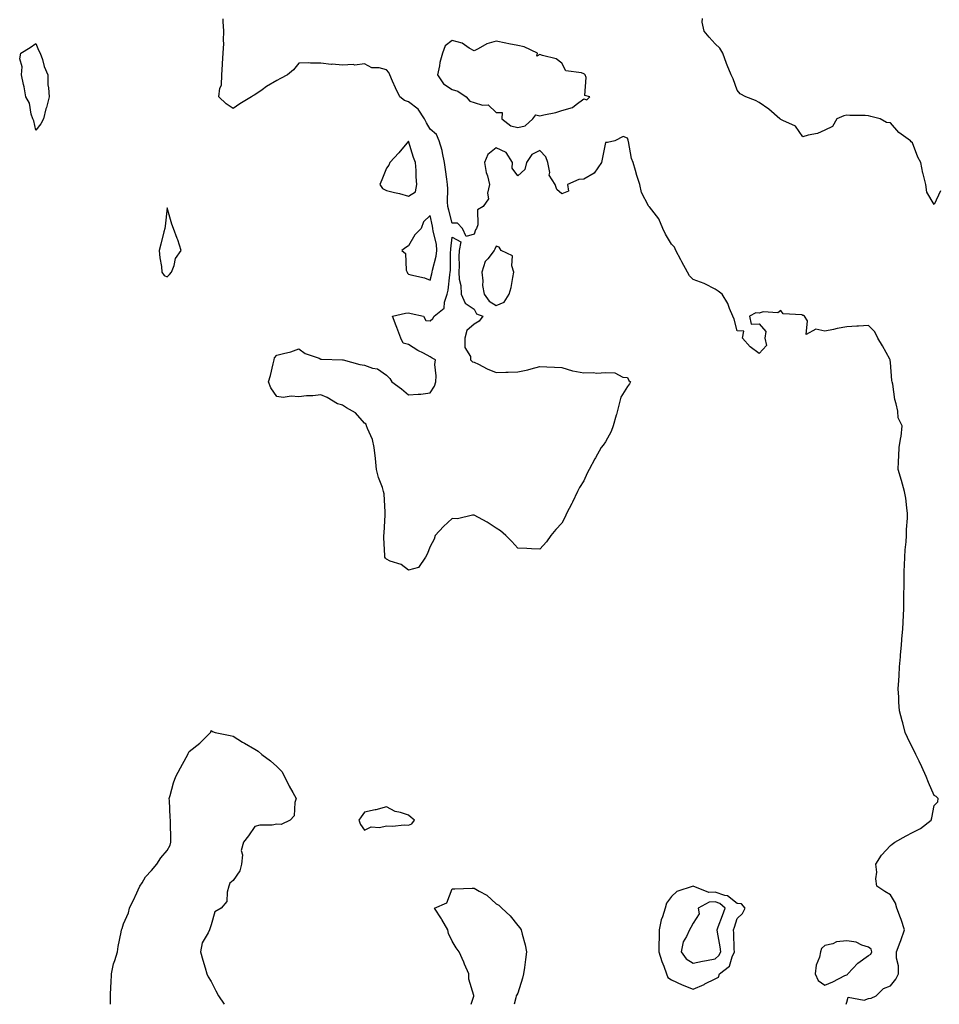
# Model space of a CAD drawing. Units: inches. Extents: x 952643 to 955283, y 7332218 to 7334858.
# Drawn here: x 954451 to 954870, y 7332218 to 7332667 of the extents above; entities that cross this region are included whole.
import ezdxf

# ---------------------------------------------------------------- set-up
doc = ezdxf.new("R2010")
doc.units = ezdxf.units.IN
doc.header["$MEASUREMENT"] = 0
doc.layers.add('Contour_95267332', color=7, linetype='Continuous', true_color=0x3cabb5)

msp = doc.modelspace()

# ---------------------------------------------------------------- linework, layer by layer
at = {"layer": 'Contour_95267332'}
for points in [[(954827.87, 7332218, 3305), (954828.05, 7332218.97, 3305), (954828.72, 7332221.25, 3305), (954836.09, 7332219.96, 3305), (954838.05, 7332220.65, 3305), (954839.16, 7332220.81, 3305), (954841.51, 7332221.92, 3305), (954844.8, 7332225.17, 3305), (954848.05, 7332226.38, 3305), (954850.53, 7332229.43, 3305), (954851.72, 7332231.92, 3305), (954851.64, 7332235.51, 3305), (954850.86, 7332239.1, 3305), (954850.77, 7332241.92, 3305), (954852.47, 7332246.35, 3305), (954852.82, 7332247.15, 3305), (954854.44, 7332251.92, 3305), (954852.85, 7332256.72, 3305), (954852.59, 7332257.37, 3305), (954850.94, 7332261.92, 3305), (954850.29, 7332264.16, 3305), (954848.05, 7332268.01, 3305), (954845.53, 7332269.4, 3305), (954841.86, 7332271.92, 3305), (954841.42, 7332275.29, 3305), (954841.75, 7332278.22, 3305), (954841.43, 7332281.92, 3305), (954844, 7332285.97, 3305), (954848.05, 7332290.4, 3305), (954848.86, 7332291.11, 3305), (954850.1, 7332291.92, 3305), (954855.2, 7332294.78, 3305), (954858.05, 7332296.32, 3305), (954861.77, 7332298.2, 3305), (954866.68, 7332301.92, 3305), (954866.96, 7332303.01, 3305), (954868.05, 7332308.68, 3305), (954869.67, 7332310.3, 3305), (954869.78, 7332311.92, 3305), (954868.85, 7332312.73, 3305), (954868.05, 7332313.21, 3305), (954865.36, 7332319.24, 3305), (954864.31, 7332321.92, 3305), (954862.42, 7332326.3, 3305), (954861.13, 7332328.85, 3305), (954859.65, 7332331.92, 3305), (954859.15, 7332333.02, 3305), (954858.05, 7332334.99, 3305), (954855.81, 7332339.68, 3305), (954854.81, 7332341.92, 3305), (954853.65, 7332346.32, 3305), (954853.38, 7332347.25, 3305), (954852.19, 7332351.92, 3305), (954851.91, 7332355.77, 3305), (954851.87, 7332358.1, 3305), (954851.61, 7332361.92, 3305), (954851.79, 7332365.66, 3305), (954851.99, 7332367.98, 3305), (954852.16, 7332371.92, 3305), (954852.57, 7332376.44, 3305), (954852.65, 7332377.32, 3305), (954853.04, 7332381.92, 3305), (954853.41, 7332386.56, 3305), (954853.49, 7332387.36, 3305), (954853.85, 7332391.92, 3305), (954853.98, 7332395.99, 3305), (954854.06, 7332397.93, 3305), (954854.2, 7332401.92, 3305), (954854.21, 7332405.76, 3305), (954854.23, 7332408.1, 3305), (954854.22, 7332411.92, 3305), (954854.32, 7332415.65, 3305), (954854.45, 7332418.31, 3305), (954854.53, 7332421.92, 3305), (954854.74, 7332425.24, 3305), (954855.16, 7332429.03, 3305), (954855.34, 7332431.92, 3305), (954855.38, 7332434.59, 3305), (954855.83, 7332439.7, 3305), (954855.88, 7332441.92, 3305), (954855.47, 7332444.5, 3305), (954855.04, 7332448.91, 3305), (954854.51, 7332451.92, 3305), (954853.05, 7332456.92, 3305), (954851.52, 7332461.92, 3305), (954851.69, 7332465.56, 3305), (954851.82, 7332468.15, 3305), (954852, 7332471.92, 3305), (954852.82, 7332476.69, 3305), (954852.95, 7332477.02, 3305), (954853.41, 7332481.92, 3305), (954851.61, 7332485.48, 3305), (954851.47, 7332488.5, 3305), (954850.56, 7332491.92, 3305), (954850.04, 7332493.91, 3305), (954849.09, 7332500.88, 3305), (954848.87, 7332501.92, 3305), (954848.7, 7332502.57, 3305), (954848.05, 7332510.78, 3305), (954847.91, 7332511.78, 3305), (954847.88, 7332511.92, 3305), (954847.68, 7332512.3, 3305), (954844.43, 7332518.3, 3305), (954842.26, 7332521.92, 3305), (954840.9, 7332524.77, 3305), (954838.05, 7332527.59, 3305), (954833.48, 7332527.35, 3305), (954832.71, 7332527.26, 3305), (954828.05, 7332527.04, 3305), (954823.76, 7332526.21, 3305), (954822, 7332525.87, 3305), (954818.05, 7332525.11, 3305), (954813.94, 7332526.03, 3305), (954809.6, 7332523.48, 3305), (954810.21, 7332529.76, 3305), (954808.76, 7332531.92, 3305), (954808.31, 7332532.18, 3305), (954808.05, 7332532.23, 3305), (954807.53, 7332532.44, 3305), (954799.11, 7332532.98, 3305), (954798.05, 7332534.48, 3305), (954796.59, 7332533.38, 3305), (954789.98, 7332533.85, 3305), (954788.05, 7332533.33, 3305), (954786.57, 7332533.4, 3305), (954783.68, 7332531.92, 3305), (954784.4, 7332528.27, 3305), (954788.05, 7332528.4, 3305), (954791.1, 7332524.96, 3305), (954790.76, 7332521.92, 3305), (954791.42, 7332518.56, 3305), (954788.05, 7332514.87, 3305), (954784.05, 7332517.91, 3305), (954780.55, 7332521.92, 3305), (954781.17, 7332525.05, 3305), (954778.05, 7332525.15, 3305), (954776.7, 7332530.58, 3305), (954776.08, 7332531.92, 3305), (954774.56, 7332535.4, 3305), (954773.81, 7332537.68, 3305), (954771.16, 7332541.92, 3305), (954769.43, 7332543.3, 3305), (954768.05, 7332544.25, 3305), (954763.34, 7332546.63, 3305), (954762.97, 7332546.84, 3305), (954758.05, 7332548.61, 3305), (954756.36, 7332550.24, 3305), (954755.39, 7332551.92, 3305), (954752.86, 7332556.74, 3305), (954752.44, 7332557.53, 3305), (954750.1, 7332561.92, 3305), (954749.48, 7332563.34, 3305), (954748.05, 7332564.7, 3305), (954745.41, 7332569.28, 3305), (954744.13, 7332571.92, 3305), (954742.39, 7332576.26, 3305), (954738.05, 7332581.76, 3305), (954737.96, 7332581.83, 3305), (954737.83, 7332581.92, 3305), (954737.69, 7332582.28, 3305), (954734.48, 7332588.34, 3305), (954733.65, 7332591.92, 3305), (954732.26, 7332596.13, 3305), (954731.64, 7332598.33, 3305), (954730.55, 7332601.92, 3305), (954729.88, 7332603.75, 3305), (954728.47, 7332611.5, 3305), (954728.35, 7332611.92, 3305), (954728.31, 7332612.18, 3305), (954728.05, 7332613.09, 3305), (954726.12, 7332613.85, 3305), (954722.32, 7332611.92, 3305), (954718.9, 7332611.07, 3305), (954718.05, 7332611.09, 3305), (954716.47, 7332603.5, 3305), (954716.2, 7332601.92, 3305), (954712.89, 7332597.08, 3305), (954708.05, 7332594.36, 3305), (954705.81, 7332594.16, 3305), (954700.71, 7332591.92, 3305), (954701.13, 7332588.84, 3305), (954698.05, 7332587.73, 3305), (954695.75, 7332589.62, 3305), (954695.09, 7332591.92, 3305), (954692.32, 7332596.19, 3305), (954692.56, 7332597.41, 3305), (954691.62, 7332601.92, 3305), (954690.7, 7332604.57, 3305), (954688.05, 7332607.52, 3305), (954684.32, 7332605.65, 3305), (954681.88, 7332601.92, 3305), (954681.23, 7332598.74, 3305), (954678.05, 7332595.86, 3305), (954675.48, 7332599.35, 3305), (954675.53, 7332601.92, 3305), (954672.66, 7332606.52, 3305), (954668.05, 7332608.65, 3305), (954664.33, 7332605.64, 3305), (954662.77, 7332601.92, 3305), (954663.54, 7332597.41, 3305), (954664.12, 7332595.85, 3305), (954665.08, 7332591.92, 3305), (954664.17, 7332588.05, 3305), (954664.54, 7332585.43, 3305), (954662.18, 7332581.92, 3305), (954659.55, 7332580.41, 3305), (954659.68, 7332573.55, 3305), (954659.07, 7332571.92, 3305), (954658.75, 7332571.22, 3305), (954658.05, 7332569.37, 3305), (954654.38, 7332568.24, 3305), (954652.72, 7332571.92, 3305), (954650.42, 7332574.29, 3305), (954648.05, 7332574.26, 3305), (954646.45, 7332580.31, 3305), (954646.08, 7332581.92, 3305), (954645.89, 7332584.07, 3305), (954646.1, 7332589.97, 3305), (954645.88, 7332591.92, 3305), (954645.55, 7332594.42, 3305), (954644.92, 7332598.78, 3305), (954644.51, 7332601.92, 3305), (954643.57, 7332606.4, 3305), (954643.52, 7332607.39, 3305), (954642.1, 7332611.92, 3305), (954640.91, 7332614.79, 3305), (954638.05, 7332617.13, 3305), (954636.26, 7332620.14, 3305), (954635.33, 7332621.92, 3305), (954632.45, 7332626.32, 3305), (954628.05, 7332629.64, 3305), (954626.34, 7332630.21, 3305), (954624.17, 7332631.92, 3305), (954622.14, 7332636.01, 3305), (954620.86, 7332639.11, 3305), (954619.61, 7332641.92, 3305), (954619.1, 7332642.97, 3305), (954618.05, 7332644.32, 3305), (954614.79, 7332645.18, 3305), (954611.3, 7332645.17, 3305), (954608.05, 7332646.98, 3305), (954603.63, 7332646.34, 3305), (954602.79, 7332646.66, 3305), (954598.05, 7332646.4, 3305), (954593.2, 7332646.77, 3305), (954592.85, 7332646.72, 3305), (954588.05, 7332647.34, 3305), (954583.38, 7332647.26, 3305), (954582.49, 7332647.48, 3305), (954578.05, 7332647.35, 3305), (954575.69, 7332644.28, 3305), (954572.85, 7332641.92, 3305), (954569.71, 7332640.26, 3305), (954568.05, 7332639.35, 3305), (954563.29, 7332636.68, 3305), (954561.27, 7332635.15, 3305), (954558.05, 7332632.81, 3305), (954557.35, 7332632.62, 3305), (954556.42, 7332631.92, 3305), (954551.17, 7332628.8, 3305), (954548.05, 7332626.59, 3305), (954544.87, 7332628.73, 3305), (954541.52, 7332631.92, 3305), (954542.01, 7332635.88, 3305), (954542.71, 7332637.27, 3305), (954542.94, 7332641.92, 3305), (954543.25, 7332646.73, 3305), (954543.27, 7332647.14, 3305), (954543.59, 7332651.92, 3305), (954543.77, 7332656.2, 3305), (954543.72, 7332657.59, 3305), (954543.89, 7332661.92, 3305), (954543.6, 7332666.37, 3305), (954543.58, 7332667.45, 3305)], [(954870.86, 7332589.11, 3304), (954868.05, 7332582.78, 3304), (954864.57, 7332588.44, 3304), (954864.1, 7332591.92, 3304), (954862.89, 7332596.76, 3304), (954862.84, 7332597.14, 3304), (954861.82, 7332601.92, 3304), (954860.58, 7332604.45, 3304), (954858.05, 7332611.03, 3304), (954857.53, 7332611.4, 3304), (954857.16, 7332611.92, 3304), (954851.81, 7332615.68, 3304), (954848.05, 7332620.09, 3304), (954846.29, 7332620.16, 3304), (954843.26, 7332621.92, 3304), (954839.07, 7332622.94, 3304), (954838.05, 7332623.3, 3304), (954836.5, 7332623.47, 3304), (954829.51, 7332623.38, 3304), (954828.05, 7332623.59, 3304), (954826.72, 7332623.25, 3304), (954823.6, 7332621.92, 3304), (954821.63, 7332618.34, 3304), (954818.05, 7332616.74, 3304), (954814.77, 7332615.2, 3304), (954810.55, 7332614.42, 3304), (954808.05, 7332613.64, 3304), (954804.75, 7332618.62, 3304), (954798.89, 7332621.08, 3304), (954798.05, 7332621.58, 3304), (954797.86, 7332621.73, 3304), (954797.48, 7332621.92, 3304), (954792.48, 7332626.35, 3304), (954788.05, 7332629.36, 3304), (954786.43, 7332630.3, 3304), (954782.05, 7332631.92, 3304), (954779.45, 7332633.32, 3304), (954778.05, 7332635.01, 3304), (954776.32, 7332640.2, 3304), (954775.36, 7332641.92, 3304), (954773.55, 7332646.42, 3304), (954773.25, 7332647.12, 3304), (954771.51, 7332651.92, 3304), (954770.24, 7332654.1, 3304), (954768.05, 7332656.04, 3304), (954765.27, 7332659.13, 3304), (954762.99, 7332661.92, 3304), (954762.08, 7332665.95, 3304), (954762.27, 7332667.71, 3304)], [(954492.14, 7332218, 3305), (954492.17, 7332221.92, 3305), (954492.34, 7332226.21, 3305), (954492.36, 7332227.61, 3305), (954492.54, 7332231.92, 3305), (954493.54, 7332236.44, 3305), (954494.16, 7332238.03, 3305), (954495.3, 7332241.92, 3305), (954495.61, 7332244.36, 3305), (954497.05, 7332250.93, 3305), (954497.21, 7332251.92, 3305), (954497.37, 7332252.6, 3305), (954498.05, 7332254.75, 3305), (954500.32, 7332259.65, 3305), (954500.83, 7332261.92, 3305), (954503.15, 7332266.82, 3305), (954503.31, 7332267.19, 3305), (954505.51, 7332271.92, 3305), (954506.61, 7332273.35, 3305), (954508.05, 7332276.14, 3305), (954510.87, 7332279.1, 3305), (954513.27, 7332281.92, 3305), (954515.11, 7332284.85, 3305), (954518.05, 7332288.1, 3305), (954519.41, 7332290.57, 3305), (954519.72, 7332291.92, 3305), (954519.69, 7332293.57, 3305), (954519.5, 7332300.47, 3305), (954519.49, 7332301.92, 3305), (954519.31, 7332303.18, 3305), (954519.06, 7332310.92, 3305), (954518.94, 7332311.92, 3305), (954519.34, 7332313.21, 3305), (954520.91, 7332319.06, 3305), (954521.93, 7332321.92, 3305), (954524.13, 7332325.83, 3305), (954526.65, 7332330.52, 3305), (954527.42, 7332331.92, 3305), (954527.63, 7332332.34, 3305), (954528.05, 7332333.34, 3305), (954532.88, 7332337.09, 3305), (954537.71, 7332341.92, 3305), (954537.86, 7332342.11, 3305), (954538.05, 7332342.88, 3305), (954538.63, 7332342.5, 3305), (954539.93, 7332341.92, 3305), (954546.68, 7332340.55, 3305), (954548.05, 7332340.31, 3305), (954552.36, 7332337.61, 3305), (954553.2, 7332337.07, 3305), (954558.05, 7332334.44, 3305), (954559.53, 7332333.4, 3305), (954561.25, 7332331.92, 3305), (954565.13, 7332329, 3305), (954568.05, 7332326.4, 3305), (954570.35, 7332324.22, 3305), (954571.53, 7332321.92, 3305), (954573.61, 7332317.48, 3305), (954575.28, 7332314.69, 3305), (954576.84, 7332311.92, 3305), (954576.21, 7332310.08, 3305), (954576, 7332303.97, 3305), (954574.09, 7332301.92, 3305), (954569.96, 7332300.01, 3305), (954568.05, 7332300.1, 3305), (954565.84, 7332299.72, 3305), (954560.32, 7332299.65, 3305), (954558.05, 7332299.04, 3305), (954555.07, 7332294.9, 3305), (954552.86, 7332291.92, 3305), (954551.82, 7332288.16, 3305), (954552.37, 7332286.24, 3305), (954551.9, 7332281.92, 3305), (954551.08, 7332278.89, 3305), (954548.05, 7332274.54, 3305), (954546.64, 7332273.32, 3305), (954546.19, 7332271.92, 3305), (954545.28, 7332269.14, 3305), (954545.15, 7332264.82, 3305), (954542.6, 7332261.92, 3305), (954539.74, 7332260.23, 3305), (954538.05, 7332254.32, 3305), (954537.47, 7332252.5, 3305), (954537.23, 7332251.92, 3305), (954536.69, 7332250.56, 3305), (954533.96, 7332246.01, 3305), (954533.18, 7332241.92, 3305), (954534.22, 7332238.1, 3305), (954535.28, 7332234.69, 3305), (954536.08, 7332231.92, 3305), (954536.67, 7332230.54, 3305), (954538.05, 7332228.39, 3305), (954540.24, 7332224.11, 3305), (954541.36, 7332221.92, 3305), (954543.97, 7332218, 3305)], [(954656.7, 7332218, 3305), (954657.91, 7332221.78, 3305), (954657.9, 7332221.92, 3305), (954657.89, 7332222.07, 3305), (954655.65, 7332229.52, 3305), (954655.58, 7332231.92, 3305), (954653.71, 7332236.26, 3305), (954653.33, 7332237.2, 3305), (954651.18, 7332241.92, 3305), (954649.9, 7332243.77, 3305), (954648.05, 7332246.78, 3305), (954646.41, 7332250.27, 3305), (954646.01, 7332251.92, 3305), (954643.31, 7332256.66, 3305), (954643.13, 7332257, 3305), (954639.98, 7332261.92, 3305), (954645.61, 7332264.36, 3305), (954648.05, 7332270.72, 3305), (954649.25, 7332270.72, 3305), (954657.16, 7332271.03, 3305), (954658.05, 7332271.02, 3305), (954660.35, 7332269.61, 3305), (954663.87, 7332267.74, 3305), (954668.05, 7332263.84, 3305), (954669.31, 7332263.18, 3305), (954670.73, 7332261.92, 3305), (954674.48, 7332258.34, 3305), (954678.05, 7332253.9, 3305), (954678.97, 7332252.84, 3305), (954679.51, 7332251.92, 3305), (954679.96, 7332250, 3305), (954681.27, 7332245.14, 3305), (954682, 7332241.92, 3305), (954681.51, 7332238.47, 3305), (954681, 7332234.86, 3305), (954680.56, 7332231.92, 3305), (954680.06, 7332229.91, 3305), (954678.05, 7332223.15, 3305), (954677.59, 7332222.37, 3305), (954677.27, 7332221.92, 3305), (954677.11, 7332220.98, 3305), (954676.35, 7332218, 3305)]]:
    msp.add_polyline3d(points, dxfattribs=at)
for points in [[(954458.05, 7332616.68, 3305), (954457.11, 7332620.98, 3305), (954456.63, 7332621.92, 3305), (954455.92, 7332624.05, 3305), (954455.2, 7332629.07, 3305), (954453.52, 7332631.92, 3305), (954452.65, 7332636.52, 3305), (954452.38, 7332637.6, 3305), (954451.45, 7332641.92, 3305), (954451.74, 7332645.62, 3305), (954450.68, 7332649.29, 3305), (954451.25, 7332651.92, 3305), (954455.53, 7332654.43, 3305), (954458.05, 7332656.3, 3305), (954459.32, 7332653.19, 3305), (954460.03, 7332651.92, 3305), (954461.02, 7332648.95, 3305), (954461.92, 7332645.79, 3305), (954463.49, 7332641.92, 3305), (954463.59, 7332637.46, 3305), (954463.87, 7332636.1, 3305), (954464.07, 7332631.92, 3305), (954462.84, 7332627.14, 3305), (954462.67, 7332626.54, 3305), (954461.51, 7332621.92, 3305), (954460.33, 7332619.64, 3305)], [(954678.05, 7332617.93, 3305), (954681.27, 7332618.7, 3305), (954684.87, 7332621.92, 3305), (954686.22, 7332623.74, 3305), (954688.05, 7332623.22, 3305), (954689.84, 7332623.7, 3305), (954695.26, 7332624.72, 3305), (954698.05, 7332625.67, 3305), (954702.93, 7332627.04, 3305), (954704.55, 7332628.43, 3305), (954708.05, 7332631.01, 3305), (954709.43, 7332630.54, 3305), (954710.9, 7332631.92, 3305), (954708.62, 7332632.49, 3305), (954709.15, 7332640.82, 3305), (954708.69, 7332641.92, 3305), (954708.41, 7332642.28, 3305), (954708.05, 7332642.43, 3305), (954707.1, 7332642.87, 3305), (954699.88, 7332643.75, 3305), (954698.05, 7332647.31, 3305), (954695.44, 7332649.31, 3305), (954689.19, 7332650.77, 3305), (954688.05, 7332651.25, 3305), (954686.59, 7332650.46, 3305), (954687.01, 7332651.92, 3305), (954680.84, 7332654.71, 3305), (954678.05, 7332655.34, 3305), (954673.82, 7332656.15, 3305), (954672.5, 7332656.37, 3305), (954668.05, 7332657.28, 3305), (954663.89, 7332656.08, 3305), (954659.96, 7332653.83, 3305), (954658.05, 7332652.97, 3305), (954655.77, 7332654.2, 3305), (954652.55, 7332656.43, 3305), (954648.05, 7332657.64, 3305), (954644.81, 7332655.17, 3305), (954643.55, 7332651.92, 3305), (954642.4, 7332647.58, 3305), (954642.18, 7332646.06, 3305), (954641.28, 7332641.92, 3305), (954644.07, 7332637.94, 3305), (954648.05, 7332635.24, 3305), (954650.69, 7332634.55, 3305), (954654.39, 7332631.92, 3305), (954656.1, 7332629.97, 3305), (954658.05, 7332629.28, 3305), (954661.84, 7332628.13, 3305), (954664.42, 7332628.29, 3305), (954668.05, 7332624.73, 3305), (954670.84, 7332624.72, 3305), (954670.76, 7332621.92, 3305), (954674.87, 7332618.74, 3305)], [(954628.05, 7332586.69, 3306), (954631.37, 7332588.59, 3306), (954631.85, 7332591.92, 3306), (954631.54, 7332595.41, 3306), (954631.59, 7332598.39, 3306), (954631.33, 7332601.92, 3306), (954630.34, 7332604.21, 3306), (954628.05, 7332611.77, 3306), (954623.63, 7332606.34, 3306), (954619.51, 7332601.92, 3306), (954619.2, 7332600.77, 3306), (954618.05, 7332599.42, 3306), (954615.9, 7332594.06, 3306), (954615.05, 7332591.92, 3306), (954616.19, 7332590.06, 3306), (954618.05, 7332589.23, 3306), (954621.64, 7332588.32, 3306), (954623.92, 7332587.79, 3306)], [(954518.05, 7332549.88, 3306), (954519.07, 7332550.9, 3306), (954519.94, 7332551.92, 3306), (954521.13, 7332555, 3306), (954521.81, 7332558.16, 3306), (954524.32, 7332561.92, 3306), (954522.88, 7332566.75, 3306), (954522.59, 7332567.37, 3306), (954520.84, 7332571.92, 3306), (954520.04, 7332573.91, 3306), (954518.05, 7332581.34, 3306), (954517.06, 7332572.9, 3306), (954516.87, 7332571.92, 3306), (954516.46, 7332570.33, 3306), (954515.16, 7332564.81, 3306), (954514.39, 7332561.92, 3306), (954514.6, 7332558.47, 3306), (954515.34, 7332554.62, 3306), (954515.57, 7332551.92, 3306), (954516.63, 7332550.5, 3306)], [(954638.05, 7332548.35, 3306), (954638.79, 7332551.18, 3306), (954638.92, 7332551.92, 3306), (954639.09, 7332552.95, 3306), (954640.76, 7332559.21, 3306), (954641.1, 7332561.92, 3306), (954640.93, 7332564.8, 3306), (954639.38, 7332570.59, 3306), (954639.26, 7332571.92, 3306), (954639.03, 7332572.9, 3306), (954638.05, 7332577.75, 3306), (954634.98, 7332574.99, 3306), (954633.88, 7332571.92, 3306), (954631.06, 7332568.92, 3306), (954628.05, 7332563.92, 3306), (954626.82, 7332563.15, 3306), (954625.04, 7332561.92, 3306), (954626.66, 7332560.53, 3306), (954627.03, 7332552.94, 3306), (954627.42, 7332551.92, 3306), (954627.57, 7332551.45, 3306), (954628.05, 7332551.12, 3306), (954629.2, 7332550.77, 3306), (954635.47, 7332549.35, 3306)], [(954628.05, 7332415.97, 3305), (954624.71, 7332418.59, 3305), (954619.76, 7332420.21, 3305), (954618.05, 7332421, 3305), (954617.58, 7332421.45, 3305), (954617.36, 7332421.92, 3305), (954617.29, 7332422.69, 3305), (954616.91, 7332430.78, 3305), (954616.79, 7332431.92, 3305), (954617.01, 7332432.95, 3305), (954617.42, 7332441.3, 3305), (954617.53, 7332441.92, 3305), (954617.45, 7332442.52, 3305), (954616.93, 7332450.8, 3305), (954616.75, 7332451.92, 3305), (954616.17, 7332453.8, 3305), (954614.42, 7332458.29, 3305), (954613.56, 7332461.92, 3305), (954613.07, 7332466.9, 3305), (954613.07, 7332466.93, 3305), (954612.5, 7332471.92, 3305), (954611.7, 7332475.57, 3305), (954609.37, 7332480.6, 3305), (954608.94, 7332481.92, 3305), (954608.71, 7332482.58, 3305), (954608.05, 7332483.1, 3305), (954603.91, 7332487.78, 3305), (954599.82, 7332490.15, 3305), (954598.05, 7332491.33, 3305), (954597.58, 7332491.45, 3305), (954595.7, 7332491.92, 3305), (954590.99, 7332494.86, 3305), (954588.05, 7332496.03, 3305), (954584.41, 7332495.56, 3305), (954581.63, 7332495.5, 3305), (954578.05, 7332495.13, 3305), (954574.53, 7332495.44, 3305), (954570.97, 7332494.84, 3305), (954568.05, 7332495.3, 3305), (954565.32, 7332499.18, 3305), (954564.27, 7332501.92, 3305), (954565.08, 7332504.88, 3305), (954566.29, 7332510.16, 3305), (954566.74, 7332511.92, 3305), (954567.01, 7332512.96, 3305), (954568.05, 7332514.05, 3305), (954571.03, 7332514.9, 3305), (954574.35, 7332515.62, 3305), (954578.05, 7332516.92, 3305), (954580.97, 7332514.84, 3305), (954587.28, 7332512.69, 3305), (954588.05, 7332512.34, 3305), (954588.35, 7332512.22, 3305), (954598.01, 7332511.95, 3305), (954598.05, 7332511.95, 3305), (954598.08, 7332511.95, 3305), (954598.22, 7332511.92, 3305), (954605.92, 7332509.8, 3305), (954608.05, 7332509.6, 3305), (954611.73, 7332508.24, 3305), (954613.97, 7332507.83, 3305), (954618.05, 7332505.05, 3305), (954619.63, 7332503.5, 3305), (954620.46, 7332501.92, 3305), (954624.85, 7332498.72, 3305), (954628.05, 7332495.95, 3305), (954632.51, 7332496.38, 3305), (954633.67, 7332496.31, 3305), (954638.05, 7332496.95, 3305), (954640.02, 7332499.94, 3305), (954640.54, 7332501.92, 3305), (954640.78, 7332504.65, 3305), (954640.11, 7332509.86, 3305), (954640.4, 7332511.92, 3305), (954638.91, 7332512.78, 3305), (954638.05, 7332513.36, 3305), (954635, 7332514.97, 3305), (954632.39, 7332516.25, 3305), (954628.05, 7332518.96, 3305), (954625.68, 7332519.55, 3305), (954624.54, 7332521.92, 3305), (954622.82, 7332526.68, 3305), (954622.5, 7332527.47, 3305), (954620.79, 7332531.92, 3305), (954626.66, 7332533.3, 3305), (954628.05, 7332533.41, 3305), (954629.28, 7332533.15, 3305), (954634.91, 7332531.92, 3305), (954636.06, 7332529.92, 3305), (954638.05, 7332529.81, 3305), (954639.13, 7332530.84, 3305), (954639.78, 7332531.92, 3305), (954644.4, 7332535.57, 3305), (954644.47, 7332538.33, 3305), (954645.78, 7332541.92, 3305), (954646.17, 7332543.8, 3305), (954646.95, 7332550.81, 3305), (954647.13, 7332551.92, 3305), (954647.26, 7332552.71, 3305), (954647.3, 7332561.17, 3305), (954647.39, 7332561.92, 3305), (954647.35, 7332562.62, 3305), (954648.05, 7332567.98, 3305), (954652, 7332565.87, 3305), (954651.21, 7332561.92, 3305), (954651.08, 7332558.9, 3305), (954651.15, 7332555.02, 3305), (954651.02, 7332551.92, 3305), (954651.2, 7332548.76, 3305), (954651.98, 7332545.85, 3305), (954652.13, 7332541.92, 3305), (954653.95, 7332537.82, 3305), (954658.05, 7332535.07, 3305), (954659.16, 7332533.03, 3305), (954662.02, 7332531.92, 3305), (954660.41, 7332529.56, 3305), (954658.05, 7332528.2, 3305), (954654.66, 7332525.31, 3305), (954653.81, 7332521.92, 3305), (954653.77, 7332517.64, 3305), (954656.42, 7332513.55, 3305), (954656.36, 7332511.92, 3305), (954657.24, 7332511.1, 3305), (954658.05, 7332510.9, 3305), (954660, 7332509.96, 3305), (954663.97, 7332507.84, 3305), (954668.05, 7332506.26, 3305), (954672.49, 7332506.37, 3305), (954673.58, 7332506.4, 3305), (954678.05, 7332506.51, 3305), (954682.55, 7332507.42, 3305), (954684.05, 7332507.92, 3305), (954688.05, 7332508.91, 3305), (954691.2, 7332508.77, 3305), (954694.75, 7332508.62, 3305), (954698.05, 7332508.47, 3305), (954702.98, 7332506.98, 3305), (954703.07, 7332506.94, 3305), (954708.05, 7332505.99, 3305), (954712.3, 7332506.17, 3305), (954714.09, 7332505.88, 3305), (954718.05, 7332506.13, 3305), (954722.19, 7332506.06, 3305), (954725.86, 7332504.1, 3305), (954728.05, 7332503.96, 3305), (954728.71, 7332502.59, 3305), (954729.42, 7332501.92, 3305), (954728.88, 7332501.09, 3305), (954728.05, 7332499.8, 3305), (954725, 7332494.96, 3305), (954724.27, 7332491.92, 3305), (954722.96, 7332487.01, 3305), (954722.88, 7332486.75, 3305), (954721.55, 7332481.92, 3305), (954720.65, 7332479.33, 3305), (954718.05, 7332474.57, 3305), (954716.87, 7332473.1, 3305), (954716.04, 7332471.92, 3305), (954713.42, 7332467.3, 3305), (954713.15, 7332466.82, 3305), (954710.52, 7332461.92, 3305), (954709.69, 7332460.27, 3305), (954708.05, 7332456.81, 3305), (954706.19, 7332453.78, 3305), (954705.28, 7332451.92, 3305), (954702.9, 7332447.06, 3305), (954702.59, 7332446.46, 3305), (954700.26, 7332441.92, 3305), (954699.56, 7332440.41, 3305), (954698.05, 7332437.53, 3305), (954695.4, 7332434.57, 3305), (954693.05, 7332431.92, 3305), (954691.09, 7332428.89, 3305), (954688.05, 7332425.54, 3305), (954684.26, 7332425.71, 3305), (954682.09, 7332425.97, 3305), (954678.05, 7332426.09, 3305), (954675.19, 7332429.06, 3305), (954672.59, 7332431.92, 3305), (954670.13, 7332434, 3305), (954668.05, 7332435.17, 3305), (954664.03, 7332437.9, 3305), (954659.97, 7332440, 3305), (954658.05, 7332441.07, 3305), (954657.25, 7332441.12, 3305), (954650.5, 7332439.47, 3305), (954648.05, 7332439.57, 3305), (954644.08, 7332435.89, 3305), (954640.2, 7332431.92, 3305), (954639.76, 7332430.21, 3305), (954638.05, 7332426.85, 3305), (954636.67, 7332423.3, 3305), (954635.86, 7332421.92, 3305), (954632.66, 7332417.31, 3305)], [(954668.05, 7332536.82, 3306), (954671.71, 7332538.26, 3306), (954674.06, 7332541.92, 3306), (954674.97, 7332545, 3306), (954675.68, 7332549.54, 3306), (954676.24, 7332551.92, 3306), (954675.19, 7332554.78, 3306), (954675.5, 7332559.37, 3306), (954670.4, 7332561.92, 3306), (954669.48, 7332563.35, 3306), (954668.05, 7332563.8, 3306), (954667.44, 7332562.52, 3306), (954667.21, 7332561.92, 3306), (954664.23, 7332558.1, 3306), (954663.13, 7332556.84, 3306), (954661.58, 7332551.92, 3306), (954662.03, 7332547.94, 3306), (954661.94, 7332545.81, 3306), (954662.58, 7332541.92, 3306), (954664.85, 7332538.72, 3306)], [(954628.05, 7332299.73, 3306), (954629.58, 7332300.39, 3306), (954630.81, 7332301.92, 3306), (954629.34, 7332303.21, 3306), (954628.05, 7332304.24, 3306), (954624.52, 7332305.45, 3306), (954622.08, 7332305.95, 3306), (954618.05, 7332308.01, 3306), (954613.24, 7332306.74, 3306), (954612.83, 7332306.7, 3306), (954608.05, 7332305.72, 3306), (954606.48, 7332303.49, 3306), (954605.5, 7332301.92, 3306), (954606.21, 7332300.08, 3306), (954608.05, 7332297.4, 3306), (954611.05, 7332298.92, 3306), (954614.81, 7332298.68, 3306), (954618.05, 7332299.42, 3306), (954620.73, 7332299.24, 3306), (954626.06, 7332299.93, 3306)], [(954768.05, 7332229.65, 3306), (954769.61, 7332230.36, 3306), (954770.06, 7332231.92, 3306), (954774.6, 7332235.37, 3306), (954775.74, 7332239.61, 3306), (954776.89, 7332241.92, 3306), (954776.75, 7332243.22, 3306), (954776.54, 7332250.41, 3306), (954776.35, 7332251.92, 3306), (954776.81, 7332253.17, 3306), (954778.05, 7332257.08, 3306), (954780.54, 7332259.43, 3306), (954781.78, 7332261.92, 3306), (954780, 7332263.87, 3306), (954778.05, 7332264.02, 3306), (954773.61, 7332267.48, 3306), (954772.38, 7332267.59, 3306), (954768.05, 7332269.08, 3306), (954765.08, 7332268.95, 3306), (954758.06, 7332271.91, 3306), (954758.03, 7332271.9, 3306), (954750.58, 7332269.4, 3306), (954748.05, 7332267.16, 3306), (954745.79, 7332264.18, 3306), (954745.15, 7332261.92, 3306), (954744, 7332257.86, 3306), (954743.47, 7332256.5, 3306), (954742.48, 7332251.92, 3306), (954742.48, 7332247.48, 3306), (954742.41, 7332246.27, 3306), (954742.41, 7332241.92, 3306), (954743.7, 7332237.57, 3306), (954744.62, 7332235.35, 3306), (954745.84, 7332231.92, 3306), (954746.43, 7332230.29, 3306), (954748.05, 7332229.09, 3306), (954753.05, 7332226.92, 3306), (954758.05, 7332224.96, 3306), (954762.95, 7332227.02, 3306), (954763.4, 7332227.27, 3306)], [(954768.05, 7332238.72, 3307), (954769.78, 7332240.19, 3307), (954770.64, 7332241.92, 3307), (954770.39, 7332244.26, 3307), (954769.08, 7332250.89, 3307), (954768.95, 7332251.92, 3307), (954769.46, 7332253.33, 3307), (954771.46, 7332258.52, 3307), (954772.61, 7332261.92, 3307), (954770.17, 7332264.03, 3307), (954768.05, 7332264.76, 3307), (954765.33, 7332264.64, 3307), (954760.35, 7332261.92, 3307), (954760.75, 7332259.22, 3307), (954758.05, 7332255.04, 3307), (954756.98, 7332253, 3307), (954756.29, 7332251.92, 3307), (954755.02, 7332248.89, 3307), (954753.5, 7332246.47, 3307), (954752.6, 7332241.92, 3307), (954754.82, 7332238.69, 3307), (954758.05, 7332236.74, 3307), (954762.29, 7332237.69, 3307), (954764.07, 7332237.94, 3307)], [(954828.05, 7332231.49, 3306), (954828.36, 7332231.61, 3306), (954828.56, 7332231.92, 3306), (954833.15, 7332236.82, 3306), (954838.05, 7332240.3, 3306), (954839.09, 7332240.88, 3306), (954839.53, 7332241.92, 3306), (954839.21, 7332243.08, 3306), (954838.05, 7332244.14, 3306), (954834.98, 7332244.99, 3306), (954832.42, 7332246.29, 3306), (954828.05, 7332246.91, 3306), (954823.45, 7332246.51, 3306), (954821.67, 7332245.55, 3306), (954818.05, 7332244.77, 3306), (954816.53, 7332243.44, 3306), (954816.17, 7332241.92, 3306), (954815.64, 7332239.51, 3306), (954814.13, 7332235.83, 3306), (954813.63, 7332231.92, 3306), (954815.02, 7332228.89, 3306), (954818.05, 7332226.67, 3306), (954821.76, 7332228.21, 3306), (954827.2, 7332231.07, 3306)]]:
    msp.add_polyline3d(points, close=True, dxfattribs=at)

doc.saveas('drawing.dxf')
